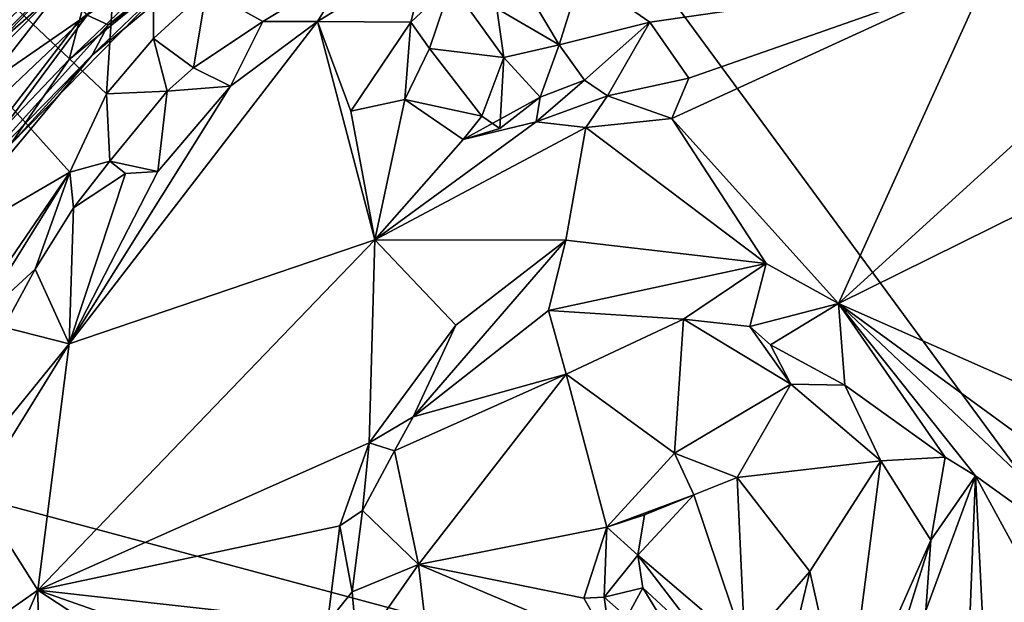
# Model space of a CAD drawing. Units: metres. Extents: x 22.64 to 26.33, y -0.08 to 3.72.
# Drawn here: x 23.7 to 24.72, y 1.98 to 2.58 of the extents above; entities that cross this region are included whole.
import ezdxf

# ---------------------------------------------------------------- set-up
doc = ezdxf.new("R2010")
doc.units = ezdxf.units.M

msp = doc.modelspace()

# ---------------------------------------------------------------- linework, layer by layer
at = {"layer": '1'}
for points in [[(23.0573, 3.1955, 32.906), (23.7915, 2.5008, 32.9065), (23.8396, 3.2481, 32.8996)], [(23.8396, 3.2481, 32.8996), (23.7915, 2.5008, 32.9065), (23.84, 2.5579, 32.9046)], [(23.8396, 3.2481, 32.8996), (23.84, 2.5579, 32.9046), (23.8948, 2.6084, 32.9055)], [(23.0573, 3.1955, 32.906), (22.6857, 1.7976, 32.9192), (23.7537, 2.42, 32.9046)], [(23.7915, 2.5008, 32.9065), (23.0573, 3.1955, 32.906), (23.7537, 2.42, 32.9046)], [(23.3214, 2.1748, -1.6169), (23.9504, 3.1762, -1.5986), (25.0223, 1.7186, -1.5817)], [(23.9504, 3.1762, -1.5986), (23.3214, 2.1748, -1.6169), (23.3568, 2.6211, -1.61)], [(23.9504, 3.1762, -1.5986), (24.7352, 2.9576, -1.5988), (25.0223, 1.7186, -1.5817)], [(23.6914, 2.8297, 6.5183), (23.5513, 2.5343, 6.5738), (23.7416, 2.6868, 6.5937)], [(23.5736, 2.5715, 22.155), (23.6731, 2.7449, 22.2115), (23.7153, 2.6548, 22.0674)], [(23.5797, 2.6001, 16.5547), (23.5064, 2.484, 17.3949), (23.7257, 2.7337, 17.3893)], [(23.5064, 2.484, 17.3949), (23.6499, 2.649, 18.1913), (23.7257, 2.7337, 17.3893)], [(23.5239, 2.5038, 15.7899), (23.5797, 2.6001, 16.5547), (23.7029, 2.7199, 16.1472)], [(23.6271, 2.579, 15.0666), (23.5239, 2.5038, 15.7899), (23.7029, 2.7199, 16.1472)], [(23.753, 2.5363, 6.9794), (23.7635, 2.5768, 7.036), (23.9277, 2.7028, 7.0252)], [(23.753, 2.5363, 6.9794), (23.9277, 2.7028, 7.0252), (23.8795, 2.6395, 6.9456)], [(23.7635, 2.5768, 7.036), (23.7839, 2.6515, 7.1223), (23.9277, 2.7028, 7.0252)], [(23.5513, 2.5343, 6.5738), (23.5637, 2.4525, 6.6151), (23.7416, 2.6868, 6.5937)], [(23.6533, 2.6368, 18.6156), (23.5612, 2.5004, 19.2268), (23.7274, 2.6918, 19.1133)], [(23.5612, 2.5004, 19.2268), (23.7147, 2.6685, 19.553), (23.7274, 2.6918, 19.1133)], [(23.7416, 2.6868, 6.5937), (23.5637, 2.4525, 6.6151), (23.7464, 2.6119, 6.655)], [(23.8137, 2.6929, 21.9246), (23.6269, 2.4995, 21.3532), (23.6671, 2.5446, 21.8736)], [(23.6918, 2.5867, 21.0671), (23.6269, 2.4995, 21.3532), (23.8137, 2.6929, 21.9246)], [(23.6585, 2.5479, 21.9676), (23.7153, 2.6548, 22.0674), (23.8137, 2.6929, 21.9246)], [(23.6671, 2.5446, 21.8736), (23.6585, 2.5479, 21.9676), (23.8137, 2.6929, 21.9246)], [(23.7716, 2.5822, 6.7161), (23.7933, 2.572, 6.7785), (23.9382, 2.6873, 6.7632)], [(23.9382, 2.6873, 6.7632), (23.7933, 2.572, 6.7785), (23.9216, 2.6609, 6.8565)], [(23.5612, 2.5004, 19.2268), (23.6659, 2.5941, 20.1986), (23.7147, 2.6685, 19.553)], [(23.6022, 2.5115, 22.0411), (23.5736, 2.5715, 22.155), (23.7153, 2.6548, 22.0674)], [(23.6022, 2.5115, 22.0411), (23.7153, 2.6548, 22.0674), (23.6585, 2.5479, 21.9676)], [(23.7933, 2.572, 6.7785), (23.7769, 2.5409, 6.8433), (23.9216, 2.6609, 6.8565)], [(23.7769, 2.5409, 6.8433), (23.8795, 2.6395, 6.9456), (23.9216, 2.6609, 6.8565)], [(23.5982, 2.4628, 7.1369), (23.7009, 2.617, 7.3453), (23.7839, 2.6515, 7.1223)], [(23.7635, 2.5768, 7.036), (23.5982, 2.4628, 7.1369), (23.7839, 2.6515, 7.1223)], [(24.0426, 2.63, 32.8638), (24.0095, 2.5755, 32.9008), (24.124, 2.6466, 32.8916)], [(24.0095, 2.5755, 32.9008), (24.1057, 2.575, 32.8996), (24.124, 2.6466, 32.8916)], [(24.124, 2.6466, 32.8916), (24.1057, 2.575, 32.8996), (24.1475, 2.6141, 32.9042)], [(23.7769, 2.5409, 6.8433), (23.692, 2.4483, 6.9146), (23.8795, 2.6395, 6.9456)], [(23.692, 2.4483, 6.9146), (23.753, 2.5363, 6.9794), (23.8795, 2.6395, 6.9456)], [(23.8948, 2.6084, 32.9055), (23.9529, 2.5756, 32.8647), (24.0426, 2.63, 32.8638)], [(23.9529, 2.5756, 32.8647), (24.0095, 2.5755, 32.9008), (24.0426, 2.63, 32.8638)], [(24.2815, 2.6242, 32.8996), (24.2303, 2.5996, 32.8667), (24.2588, 2.5514, 32.8426)], [(24.2815, 2.6242, 32.8996), (24.2588, 2.5514, 32.8426), (24.3525, 2.5749, 32.8927)], [(24.2815, 2.6242, 32.8996), (24.3525, 2.5749, 32.8927), (24.7019, 2.6254, 32.8974)], [(24.3525, 2.5749, 32.8927), (24.3926, 2.5171, 32.8957), (24.7019, 2.6254, 32.8974)], [(24.3926, 2.5171, 32.8957), (24.3751, 2.4755, 32.8979), (24.7019, 2.6254, 32.8974)], [(24.7019, 2.6254, 32.8974), (24.3751, 2.4755, 32.8979), (24.5473, 2.2846, 32.8974)], [(24.7019, 2.6254, 32.8974), (24.5473, 2.2846, 32.8974), (24.8381, 2.5489, 32.9002)], [(24.7019, 2.6254, 32.8974), (24.8381, 2.5489, 32.9002), (24.8174, 2.5781, 32.8895)], [(24.1057, 2.575, 32.8996), (24.1249, 2.5476, 32.8304), (24.1475, 2.6141, 32.9042)], [(24.1475, 2.6141, 32.9042), (24.1249, 2.5476, 32.8304), (24.2019, 2.5384, 32.7847)], [(24.1475, 2.6141, 32.9042), (24.2019, 2.5384, 32.7847), (24.1945, 2.5891, 32.8594)], [(23.5637, 2.4525, 6.6151), (23.586, 2.4063, 6.6693), (23.7464, 2.6119, 6.655)], [(23.7464, 2.6119, 6.655), (23.586, 2.4063, 6.6693), (23.7716, 2.5822, 6.7161)], [(23.84, 2.5579, 32.9046), (23.8814, 2.5279, 32.8461), (23.8948, 2.6084, 32.9055)], [(23.8948, 2.6084, 32.9055), (23.8814, 2.5279, 32.8461), (23.9529, 2.5756, 32.8647)], [(24.2588, 2.5514, 32.8426), (24.2303, 2.5996, 32.8667), (24.1945, 2.5891, 32.8594)], [(23.586, 2.4063, 6.6693), (23.6289, 2.3903, 6.7595), (23.7716, 2.5822, 6.7161)], [(23.7716, 2.5822, 6.7161), (23.6289, 2.3903, 6.7595), (23.7933, 2.572, 6.7785)], [(24.2019, 2.5384, 32.7847), (24.2588, 2.5514, 32.8426), (24.1945, 2.5891, 32.8594)], [(23.6464, 2.4245, 7.0091), (23.5982, 2.4628, 7.1369), (23.7635, 2.5768, 7.036)], [(23.7933, 2.572, 6.7785), (23.6289, 2.3903, 6.7595), (23.7769, 2.5409, 6.8433)], [(23.6464, 2.4245, 7.0091), (23.7635, 2.5768, 7.036), (23.753, 2.5363, 6.9794)], [(23.9196, 2.5089, 32.901), (23.753, 2.243, 32.9106), (24.0095, 2.5755, 32.9008)], [(24.0095, 2.5755, 32.9008), (23.753, 2.243, 32.9106), (24.0687, 2.3502, 32.9045)], [(23.9529, 2.5756, 32.8647), (23.8814, 2.5279, 32.8461), (23.9196, 2.5089, 32.901)], [(23.9529, 2.5756, 32.8647), (23.9196, 2.5089, 32.901), (24.0095, 2.5755, 32.9008)], [(24.0437, 2.4831, 32.9009), (24.0095, 2.5755, 32.9008), (24.0687, 2.3502, 32.9045)], [(24.0095, 2.5755, 32.9008), (24.0437, 2.4831, 32.9009), (24.1057, 2.575, 32.8996)], [(24.0437, 2.4831, 32.9009), (24.0995, 2.4952, 32.8687), (24.1057, 2.575, 32.8996)], [(24.1057, 2.575, 32.8996), (24.0995, 2.4952, 32.8687), (24.1249, 2.5476, 32.8304)], [(24.3525, 2.5749, 32.8927), (24.2588, 2.5514, 32.8426), (24.285, 2.5151, 32.8382)], [(24.3525, 2.5749, 32.8927), (24.285, 2.5151, 32.8382), (24.3088, 2.499, 32.8547)], [(24.3525, 2.5749, 32.8927), (24.3088, 2.499, 32.8547), (24.3926, 2.5171, 32.8957)], [(23.7915, 2.5008, 32.9065), (23.8543, 2.5036, 32.8781), (23.84, 2.5579, 32.9046)], [(23.84, 2.5579, 32.9046), (23.8543, 2.5036, 32.8781), (23.8814, 2.5279, 32.8461)], [(24.1249, 2.5476, 32.8304), (24.0995, 2.4952, 32.8687), (24.1789, 2.4778, 32.7885)], [(24.2019, 2.5384, 32.7847), (24.1249, 2.5476, 32.8304), (24.1789, 2.4778, 32.7885)], [(24.2588, 2.5514, 32.8426), (24.2019, 2.5384, 32.7847), (24.2393, 2.4974, 32.7814)], [(24.2393, 2.4974, 32.7814), (24.285, 2.5151, 32.8382), (24.2588, 2.5514, 32.8426)], [(24.8381, 2.5489, 32.9002), (24.5473, 2.2846, 32.8974), (24.9264, 2.472, 32.899)], [(23.6289, 2.3903, 6.7595), (23.6461, 2.384, 6.8557), (23.7769, 2.5409, 6.8433)], [(23.6461, 2.384, 6.8557), (23.692, 2.4483, 6.9146), (23.7769, 2.5409, 6.8433)], [(23.6464, 2.4245, 7.0091), (23.753, 2.5363, 6.9794), (23.692, 2.4483, 6.9146)], [(24.2019, 2.5384, 32.7847), (24.1789, 2.4778, 32.7885), (24.1975, 2.4653, 32.8051)], [(24.2019, 2.5384, 32.7847), (24.1975, 2.4653, 32.8051), (24.2393, 2.4974, 32.7814)], [(23.8814, 2.5279, 32.8461), (23.8543, 2.5036, 32.8781), (23.9196, 2.5089, 32.901)], [(24.285, 2.5151, 32.8382), (24.2353, 2.472, 32.8929), (24.3088, 2.499, 32.8547)], [(24.2353, 2.472, 32.8929), (24.285, 2.5151, 32.8382), (24.2393, 2.4974, 32.7814)], [(24.3088, 2.499, 32.8547), (24.3751, 2.4755, 32.8979), (24.3926, 2.5171, 32.8957)], [(23.8447, 2.4207, 32.9012), (23.753, 2.243, 32.9106), (23.9196, 2.5089, 32.901)], [(23.7537, 2.42, 32.9046), (23.7951, 2.4316, 32.8465), (23.7915, 2.5008, 32.9065)], [(23.7915, 2.5008, 32.9065), (23.7951, 2.4316, 32.8465), (23.8543, 2.5036, 32.8781)], [(23.7951, 2.4316, 32.8465), (23.8447, 2.4207, 32.9012), (23.8543, 2.5036, 32.8781)], [(23.8543, 2.5036, 32.8781), (23.8447, 2.4207, 32.9012), (23.9196, 2.5089, 32.901)], [(24.0437, 2.4831, 32.9009), (24.0687, 2.3502, 32.9045), (24.0995, 2.4952, 32.8687)], [(24.0995, 2.4952, 32.8687), (24.0687, 2.3502, 32.9045), (24.1597, 2.4537, 32.8405)], [(24.0995, 2.4952, 32.8687), (24.1597, 2.4537, 32.8405), (24.1789, 2.4778, 32.7885)], [(24.2353, 2.472, 32.8929), (24.2393, 2.4974, 32.7814), (24.1597, 2.4537, 32.8405)], [(24.2393, 2.4974, 32.7814), (24.1975, 2.4653, 32.8051), (24.1597, 2.4537, 32.8405)], [(24.2353, 2.472, 32.8929), (24.2863, 2.4663, 32.8992), (24.3088, 2.499, 32.8547)], [(24.3088, 2.499, 32.8547), (24.2863, 2.4663, 32.8992), (24.3751, 2.4755, 32.8979)], [(24.1597, 2.4537, 32.8405), (24.0687, 2.3502, 32.9045), (24.2353, 2.472, 32.8929)], [(24.2863, 2.4663, 32.8992), (24.2353, 2.472, 32.8929), (24.0687, 2.3502, 32.9045)], [(24.1789, 2.4778, 32.7885), (24.1597, 2.4537, 32.8405), (24.1975, 2.4653, 32.8051)], [(24.2863, 2.4663, 32.8992), (24.4727, 2.3259, 32.8925), (24.3751, 2.4755, 32.8979)], [(24.3751, 2.4755, 32.8979), (24.4727, 2.3259, 32.8925), (24.5473, 2.2846, 32.8974)], [(24.9264, 2.472, 32.899), (24.5473, 2.2846, 32.8974), (24.906, 2.126, 32.9065)], [(24.2863, 2.4663, 32.8992), (24.0687, 2.3502, 32.9045), (24.2658, 2.3499, 32.8992)], [(24.2863, 2.4663, 32.8992), (24.2658, 2.3499, 32.8992), (24.4727, 2.3259, 32.8925)], [(23.7537, 2.42, 32.9046), (23.7575, 2.3833, 32.8446), (23.7951, 2.4316, 32.8465)], [(23.8113, 2.4188, 32.8944), (23.7951, 2.4316, 32.8465), (23.7575, 2.3833, 32.8446)], [(23.7951, 2.4316, 32.8465), (23.8113, 2.4188, 32.8944), (23.8447, 2.4207, 32.9012)], [(22.6857, 1.7976, 32.9192), (23.6314, 2.2416, 32.912), (23.7537, 2.42, 32.9046)], [(23.6314, 2.2416, 32.912), (23.6561, 2.2632, 32.8733), (23.7537, 2.42, 32.9046)], [(23.7537, 2.42, 32.9046), (23.6561, 2.2632, 32.8733), (23.7179, 2.3198, 32.8508)], [(23.7537, 2.42, 32.9046), (23.7179, 2.3198, 32.8508), (23.7575, 2.3833, 32.8446)], [(23.8113, 2.4188, 32.8944), (23.753, 2.243, 32.9106), (23.8447, 2.4207, 32.9012)], [(23.7575, 2.3833, 32.8446), (23.753, 2.243, 32.9106), (23.8113, 2.4188, 32.8944)], [(23.7575, 2.3833, 32.8446), (23.7179, 2.3198, 32.8508), (23.753, 2.243, 32.9106)], [(23.753, 2.243, 32.9106), (23.7206, 1.9888, 32.9162), (24.0687, 2.3502, 32.9045)], [(24.0687, 2.3502, 32.9045), (23.7206, 1.9888, 32.9162), (24.0628, 2.1406, 32.9033)], [(24.0687, 2.3502, 32.9045), (24.0628, 2.1406, 32.9033), (24.1521, 2.262, 32.9019)], [(24.0687, 2.3502, 32.9045), (24.1521, 2.262, 32.9019), (24.2658, 2.3499, 32.8992)], [(24.1521, 2.262, 32.9019), (24.1083, 2.1674, 32.8487), (24.2658, 2.3499, 32.8992)], [(24.2658, 2.3499, 32.8992), (24.1083, 2.1674, 32.8487), (24.2477, 2.2774, 32.8541)], [(24.2658, 2.3499, 32.8992), (24.2477, 2.2774, 32.8541), (24.4727, 2.3259, 32.8925)], [(23.6561, 2.2632, 32.8733), (23.6855, 2.26, 32.8494), (23.7179, 2.3198, 32.8508)], [(23.6855, 2.26, 32.8494), (23.753, 2.243, 32.9106), (23.7179, 2.3198, 32.8508)], [(24.2477, 2.2774, 32.8541), (24.3871, 2.2684, 32.8695), (24.4727, 2.3259, 32.8925)], [(24.4727, 2.3259, 32.8925), (24.3871, 2.2684, 32.8695), (24.4557, 2.2608, 32.862)], [(24.4727, 2.3259, 32.8925), (24.4557, 2.2608, 32.862), (24.5473, 2.2846, 32.8974)], [(24.1083, 2.1674, 32.8487), (24.2662, 2.2115, 32.8824), (24.2477, 2.2774, 32.8541)], [(24.2477, 2.2774, 32.8541), (24.2662, 2.2115, 32.8824), (24.3871, 2.2684, 32.8695)], [(24.4557, 2.2608, 32.862), (24.4772, 2.2419, 32.8687), (24.5473, 2.2846, 32.8974)], [(24.5473, 2.2846, 32.8974), (24.4772, 2.2419, 32.8687), (24.5539, 2.2001, 32.8577)], [(24.5473, 2.2846, 32.8974), (24.5539, 2.2001, 32.8577), (24.6573, 2.1259, 32.8874)], [(24.6573, 2.1259, 32.8874), (24.6886, 2.1065, 32.891), (24.5473, 2.2846, 32.8974)], [(24.6886, 2.1065, 32.891), (24.8847, 1.9656, 32.9036), (24.5473, 2.2846, 32.8974)], [(24.5473, 2.2846, 32.8974), (24.8847, 1.9656, 32.9036), (24.8923, 2.0327, 32.9008)], [(24.5473, 2.2846, 32.8974), (24.8923, 2.0327, 32.9008), (24.906, 2.126, 32.9065)], [(24.3871, 2.2684, 32.8695), (24.2662, 2.2115, 32.8824), (24.3779, 2.1299, 32.8868)], [(24.3871, 2.2684, 32.8695), (24.3779, 2.1299, 32.8868), (24.4981, 2.2012, 32.8828)], [(24.3871, 2.2684, 32.8695), (24.4981, 2.2012, 32.8828), (24.4557, 2.2608, 32.862)], [(23.6855, 2.26, 32.8494), (23.657, 2.1249, 32.8546), (23.753, 2.243, 32.9106)], [(24.1521, 2.262, 32.9019), (24.0628, 2.1406, 32.9033), (24.1083, 2.1674, 32.8487)], [(24.4557, 2.2608, 32.862), (24.4981, 2.2012, 32.8828), (24.4772, 2.2419, 32.8687)], [(23.657, 2.1249, 32.8546), (23.6574, 2.0883, 32.8679), (23.753, 2.243, 32.9106)], [(23.6574, 2.0883, 32.8679), (23.7206, 1.9888, 32.9162), (23.753, 2.243, 32.9106)], [(24.4772, 2.2419, 32.8687), (24.4981, 2.2012, 32.8828), (24.5539, 2.2001, 32.8577)], [(24.0888, 2.1323, 32.8581), (24.1138, 2.015, 32.8826), (24.2662, 2.2115, 32.8824)], [(24.1083, 2.1674, 32.8487), (24.0888, 2.1323, 32.8581), (24.2662, 2.2115, 32.8824)], [(24.2662, 2.2115, 32.8824), (24.1138, 2.015, 32.8826), (24.3081, 2.0536, 32.8894)], [(24.2662, 2.2115, 32.8824), (24.3081, 2.0536, 32.8894), (24.3779, 2.1299, 32.8868)], [(24.4981, 2.2012, 32.8828), (24.3779, 2.1299, 32.8868), (24.4428, 2.1049, 32.8868)], [(24.4428, 2.1049, 32.8868), (24.5908, 2.1222, 32.8773), (24.4981, 2.2012, 32.8828)], [(24.5539, 2.2001, 32.8577), (24.4981, 2.2012, 32.8828), (24.5908, 2.1222, 32.8773)], [(24.5539, 2.2001, 32.8577), (24.5908, 2.1222, 32.8773), (24.6573, 2.1259, 32.8874)], [(23.3214, 2.1748, -1.6169), (25.0223, 1.7186, -1.5817), (23.3179, 1.7206, -1.6148)], [(24.1083, 2.1674, 32.8487), (24.0628, 2.1406, 32.9033), (24.0888, 2.1323, 32.8581)], [(23.7206, 1.9888, 32.9162), (24.0326, 2.0551, 32.9047), (24.0628, 2.1406, 32.9033)], [(24.0628, 2.1406, 32.9033), (24.0326, 2.0551, 32.9047), (24.0557, 2.0709, 32.8506)], [(24.0628, 2.1406, 32.9033), (24.0557, 2.0709, 32.8506), (24.0888, 2.1323, 32.8581)], [(24.0557, 2.0709, 32.8506), (24.1138, 2.015, 32.8826), (24.0888, 2.1323, 32.8581)], [(24.3779, 2.1299, 32.8868), (24.3081, 2.0536, 32.8894), (24.3979, 2.0872, 32.8669)], [(24.3779, 2.1299, 32.8868), (24.3979, 2.0872, 32.8669), (24.4428, 2.1049, 32.8868)], [(24.5908, 2.1222, 32.8773), (24.6425, 2.0402, 32.8711), (24.6573, 2.1259, 32.8874)], [(24.6425, 2.0402, 32.8711), (24.6886, 2.1065, 32.891), (24.6573, 2.1259, 32.8874)], [(24.4428, 2.1049, 32.8868), (24.5177, 2.0079, 32.8865), (24.5908, 2.1222, 32.8773)], [(24.5908, 2.1222, 32.8773), (24.5177, 2.0079, 32.8865), (24.5547, 1.8423, 32.8879)], [(24.5908, 2.1222, 32.8773), (24.5547, 1.8423, 32.8879), (24.6425, 2.0402, 32.8711)], [(24.4506, 1.9305, 32.8366), (24.4428, 2.1049, 32.8868), (24.3979, 2.0872, 32.8669)], [(24.4506, 1.9305, 32.8366), (24.5177, 2.0079, 32.8865), (24.4428, 2.1049, 32.8868)], [(24.6425, 2.0402, 32.8711), (24.6375, 1.9677, 32.8693), (24.6886, 2.1065, 32.891)], [(24.6886, 2.1065, 32.891), (24.6375, 1.9677, 32.8693), (24.6805, 1.8982, 32.8925)], [(24.6805, 1.8982, 32.8925), (24.7056, 1.7677, 32.9068), (24.6886, 2.1065, 32.891)], [(24.6886, 2.1065, 32.891), (24.7056, 1.7677, 32.9068), (24.8471, 1.8159, 32.9062)], [(24.6886, 2.1065, 32.891), (24.8471, 1.8159, 32.9062), (24.8847, 1.9656, 32.9036)], [(23.6557, 1.9433, 32.8644), (23.7206, 1.9888, 32.9162), (23.6574, 2.0883, 32.8679)], [(24.3081, 2.0536, 32.8894), (24.347, 2.0663, 32.8623), (24.3979, 2.0872, 32.8669)], [(24.347, 2.0663, 32.8623), (24.3401, 2.0249, 32.8033), (24.3979, 2.0872, 32.8669)], [(24.4506, 1.9305, 32.8366), (24.3979, 2.0872, 32.8669), (24.3401, 2.0249, 32.8033)], [(24.0326, 2.0551, 32.9047), (24.0453, 1.9871, 32.8659), (24.0557, 2.0709, 32.8506)], [(24.0557, 2.0709, 32.8506), (24.0453, 1.9871, 32.8659), (24.1138, 2.015, 32.8826)], [(24.347, 2.0663, 32.8623), (24.3081, 2.0536, 32.8894), (24.3401, 2.0249, 32.8033)], [(23.7206, 1.9888, 32.9162), (24.0197, 1.9554, 32.9036), (24.0326, 2.0551, 32.9047)], [(24.0326, 2.0551, 32.9047), (24.0197, 1.9554, 32.9036), (24.0453, 1.9871, 32.8659)], [(24.3081, 2.0536, 32.8894), (24.1138, 2.015, 32.8826), (24.2843, 1.9805, 32.8891)], [(24.3081, 2.0536, 32.8894), (24.2843, 1.9805, 32.8891), (24.3054, 1.9813, 32.8523)], [(24.3081, 2.0536, 32.8894), (24.3054, 1.9813, 32.8523), (24.3401, 2.0249, 32.8033)], [(24.6425, 2.0402, 32.8711), (24.5547, 1.8423, 32.8879), (24.5614, 1.7802, 32.8561)], [(24.6375, 1.9677, 32.8693), (24.6425, 2.0402, 32.8711), (24.5614, 1.7802, 32.8561)], [(24.3054, 1.9813, 32.8523), (24.3451, 1.9911, 32.7456), (24.3401, 2.0249, 32.8033)], [(24.4165, 1.925, 32.7901), (24.4506, 1.9305, 32.8366), (24.3401, 2.0249, 32.8033)], [(24.4165, 1.925, 32.7901), (24.3401, 2.0249, 32.8033), (24.3451, 1.9911, 32.7456)], [(24.0453, 1.9871, 32.8659), (24.0508, 1.925, 32.8584), (24.1138, 2.015, 32.8826)], [(24.1138, 2.015, 32.8826), (24.0508, 1.925, 32.8584), (24.1354, 1.8299, 32.8821)], [(24.1138, 2.015, 32.8826), (24.1354, 1.8299, 32.8821), (24.3126, 1.9312, 32.8881)], [(24.1138, 2.015, 32.8826), (24.3126, 1.9312, 32.8881), (24.2843, 1.9805, 32.8891)], [(24.4506, 1.9305, 32.8366), (24.5003, 1.9362, 32.8829), (24.5177, 2.0079, 32.8865)], [(24.5177, 2.0079, 32.8865), (24.5003, 1.9362, 32.8829), (24.5547, 1.8423, 32.8879)], [(23.7206, 1.9888, 32.9162), (23.6557, 1.9433, 32.8644), (23.6629, 1.8567, 32.8584)], [(23.6629, 1.8567, 32.8584), (23.7233, 1.7943, 32.9074), (23.7206, 1.9888, 32.9162)], [(23.7206, 1.9888, 32.9162), (23.7233, 1.7943, 32.9074), (24.0059, 1.802, 32.9087)], [(23.7206, 1.9888, 32.9162), (24.0059, 1.802, 32.9087), (24.0432, 1.8756, 32.9052)], [(23.7206, 1.9888, 32.9162), (24.0432, 1.8756, 32.9052), (24.0197, 1.9554, 32.9036)], [(24.0197, 1.9554, 32.9036), (24.0508, 1.925, 32.8584), (24.0453, 1.9871, 32.8659)], [(24.3054, 1.9813, 32.8523), (24.3286, 1.9607, 32.8053), (24.3451, 1.9911, 32.7456)], [(24.3451, 1.9911, 32.7456), (24.3286, 1.9607, 32.8053), (24.3726, 1.9464, 32.7521)], [(24.4165, 1.925, 32.7901), (24.3451, 1.9911, 32.7456), (24.3726, 1.9464, 32.7521)], [(24.3054, 1.9813, 32.8523), (24.2843, 1.9805, 32.8891), (24.3126, 1.9312, 32.8881)], [(24.3286, 1.9607, 32.8053), (24.3054, 1.9813, 32.8523), (24.3126, 1.9312, 32.8881)]]:
    msp.add_3dface(points, dxfattribs=at)

doc.saveas('drawing.dxf')
